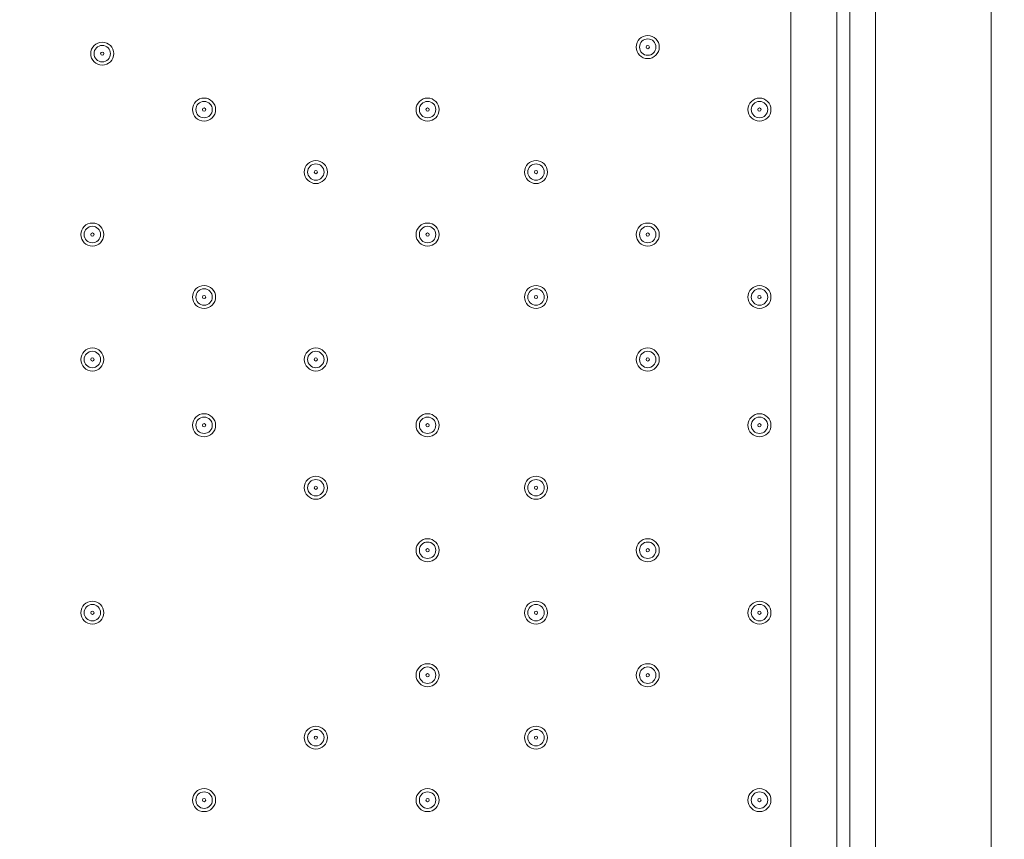
# Model space of a CAD drawing. Units: millimetres. Extents: x -2601 to 10584, y -9114 to 1122.
# Drawn here: x 2605 to 2985, y -7202 to -6886 of the extents above; entities that cross this region are included whole.
import ezdxf

# ---------------------------------------------------------------- set-up
doc = ezdxf.new("R2010")
doc.units = ezdxf.units.MM
doc.header["$MEASUREMENT"] = 0
doc.layers.add('Work Layer', color=7, linetype='Continuous', lineweight=0)

msp = doc.modelspace()

# ---------------------------------------------------------------- linework, layer by layer
at = {"layer": 'Work Layer', "color": 252, "lineweight": 9, "true_color": 0x919090}
msp.add_line((2935.29, -8726.61), (2935.29, -5503.2), dxfattribs=at)
at = {"layer": 'Work Layer', "color": 178, "lineweight": 5, "true_color": 0x000108}
for p, q in [((2925.41, -6624.04), (2925.41, -7604.48)), ((2980.02, -6624.04), (2980.02, -7604.48)), ((2902.55, -7537.17), (2902.55, -6692.62)), ((2920.33, -6692.62), (2920.33, -7537.17))]:
    msp.add_line(p, q, dxfattribs=at)
at = {"layer": 'Work Layer', "color": 240, "lineweight": 9, "true_color": 0xec1c24}
msp.add_open_spline([(8584.72, -1186.65), (9137, -1186.65), (9584.73, -1634.37), (9584.73, -2186.65), (9584.73, -2186.65), (9584.73, -3190.59), (9584.73, -3190.59), (9584.73, -3742.87), (9137, -4190.6), (8584.72, -4190.6), (8584.72, -4190.6), (8003.78, -4190.6), (8003.78, -4190.6), (7729.13, -4497.37), (7330.22, -4690.58), (6886.04, -4690.58), (6886.04, -4690.58), (6156.93, -4690.58), (6156.93, -4690.58), (6006.64, -5052.5), (5718.69, -5342.69), (5358.49, -5496.18), (6104.05, -5656.83), (6664.62, -6320.99), (6664.62, -7113.88), (6664.62, -8026.45), (5922.21, -8768.87), (5009.63, -8768.87), (4914.19, -8768.87), (4820.76, -8760.3), (4729.69, -8744.71), (4638.62, -8760.3), (4545.18, -8768.87), (4449.74, -8768.87), (4354.3, -8768.87), (4260.87, -8760.3), (4169.81, -8744.71), (4078.74, -8760.3), (3985.31, -8768.87), (3889.87, -8768.87), (3794.43, -8768.87), (3701.01, -8760.3), (3609.94, -8744.71), (3518.88, -8760.3), (3425.45, -8768.87), (3330.01, -8768.87), (3196.35, -8768.87), (3066.49, -8752.53), (2941.92, -8722.47), (2683.8, -8880.53), (2380.31, -8971.75), (2055.46, -8971.75), (2055.46, -8971.75), (-714.41, -8971.75), (-714.41, -8971.75), (-1653.3, -8971.75), (-2414.41, -8210.63), (-2414.41, -7271.74), (-2414.41, -7271.74), (-2414.41, -6958.06), (-2414.41, -6958.06), (-2414.41, -6019.17), (-1653.3, -5258.06), (-714.41, -5258.06), (-714.41, -5258.06), (1873.07, -5258.06), (1873.07, -5258.06), (1671.39, -5086.33), (1515.88, -4862.25), (1427.38, -4606.71), (840.14, -4403.32), (418.3, -3845.76), (418.3, -3189.33), (418.3, -3189.33), (418.3, -2186.65), (418.3, -2186.65), (418.3, -1358.23), (1089.87, -686.66), (1918.3, -686.66), (1918.3, -686.66), (2015.49, -686.66), (2015.49, -686.66), (2366.46, -366.25), (2832.93, -170.36), (3344.5, -170.36), (3856.02, -170.36), (4322.31, -366.29), (4673.19, -686.66), (4673.19, -686.66), (4771.23, -686.66), (4771.23, -686.66), (4771.23, -686.66), (6886.04, -686.66), (6886.04, -686.66), (7330.22, -686.66), (7729.13, -879.87), (8003.78, -1186.65), (8003.78, -1186.65), (8584.72, -1186.65), (8584.72, -1186.65)], degree=3, knots=[0, 0, 0, 0, 1, 1, 1, 2, 2, 2, 3, 3, 3, 4, 4, 4, 5, 5, 5, 6, 6, 6, 7, 7, 7, 8, 8, 8, 9, 9, 9, 10, 10, 10, 11, 11, 11, 12, 12, 12, 13, 13, 13, 14, 14, 14, 15, 15, 15, 16, 16, 16, 17, 17, 17, 18, 18, 18, 19, 19, 19, 20, 20, 20, 21, 21, 21, 22, 22, 22, 23, 23, 23, 24, 24, 24, 25, 25, 25, 26, 26, 26, 27, 27, 27, 28, 28, 28, 29, 29, 29, 30, 30, 30, 31, 31, 31, 32, 32, 32, 33, 33, 33, 33], dxfattribs=at)
at = {"layer": 'Work Layer', "color": 252, "lineweight": 9, "true_color": 0x919090}
msp.add_open_spline([(1873.07, -5258.06), (1873.07, -5258.06), (2055.46, -5258.06), (2055.46, -5258.06), (2994.36, -5258.06), (3755.48, -6019.17), (3755.48, -6958.06), (3755.48, -6958.06), (3755.48, -7271.74), (3755.48, -7271.74), (3755.48, -7885.79), (3429.92, -8423.8), (2941.99, -8722.58)], degree=3, knots=[0, 0, 0, 0, 1, 1, 1, 2, 2, 2, 3, 3, 3, 4, 4, 4, 4], dxfattribs=at)
at = {"layer": 'Work Layer', "color": 178, "lineweight": 5, "true_color": 0x000108}
for points in [[(2632.04, -6898.99), (2632.04, -6901.45), (2634.03, -6903.44), (2636.48, -6903.44), (2638.94, -6903.44), (2640.93, -6901.45), (2640.93, -6898.99), (2640.93, -6896.54), (2638.94, -6894.55), (2636.48, -6894.55), (2634.03, -6894.55), (2632.04, -6896.54), (2632.04, -6898.99)], [(2842.86, -6896.45), (2842.86, -6898.91), (2844.85, -6900.9), (2847.3, -6900.9), (2849.76, -6900.9), (2851.75, -6898.91), (2851.75, -6896.45), (2851.75, -6894), (2849.76, -6892.01), (2847.3, -6892.01), (2844.85, -6892.01), (2842.86, -6894), (2842.86, -6896.45)], [(2850.48, -6896.45), (2850.48, -6894.7), (2849.06, -6893.28), (2847.3, -6893.28), (2845.55, -6893.28), (2844.13, -6894.7), (2844.13, -6896.45), (2844.13, -6898.21), (2845.55, -6899.63), (2847.3, -6899.63), (2849.06, -6899.63), (2850.48, -6898.21), (2850.48, -6896.45)], [(2639.66, -6898.99), (2639.66, -6897.24), (2638.24, -6895.82), (2636.48, -6895.82), (2634.73, -6895.82), (2633.31, -6897.24), (2633.31, -6898.99), (2633.31, -6900.75), (2634.73, -6902.17), (2636.48, -6902.17), (2638.24, -6902.17), (2639.66, -6900.75), (2639.66, -6898.99)], [(2637.12, -6898.99), (2637.12, -6898.64), (2636.83, -6898.36), (2636.48, -6898.36), (2636.13, -6898.36), (2635.85, -6898.64), (2635.85, -6898.99), (2635.85, -6899.34), (2636.13, -6899.63), (2636.48, -6899.63), (2636.83, -6899.63), (2637.12, -6899.34), (2637.12, -6898.99)], [(2847.94, -6896.45), (2847.94, -6896.1), (2847.65, -6895.82), (2847.3, -6895.82), (2846.95, -6895.82), (2846.67, -6896.1), (2846.67, -6896.45), (2846.67, -6896.8), (2846.95, -6897.09), (2847.3, -6897.09), (2847.65, -6897.09), (2847.94, -6896.8), (2847.94, -6896.45)], [(2671.41, -6920.58), (2671.41, -6923.04), (2673.4, -6925.03), (2675.85, -6925.03), (2678.31, -6925.03), (2680.3, -6923.04), (2680.3, -6920.58), (2680.3, -6918.13), (2678.31, -6916.14), (2675.85, -6916.14), (2673.4, -6916.14), (2671.41, -6918.13), (2671.41, -6920.58)], [(2679.03, -6920.58), (2679.03, -6918.83), (2677.6, -6917.41), (2675.85, -6917.41), (2674.1, -6917.41), (2672.68, -6918.83), (2672.68, -6920.58), (2672.68, -6922.34), (2674.1, -6923.76), (2675.85, -6923.76), (2677.6, -6923.76), (2679.03, -6922.34), (2679.03, -6920.58)], [(2757.77, -6920.58), (2757.77, -6923.04), (2759.76, -6925.03), (2762.21, -6925.03), (2764.67, -6925.03), (2766.66, -6923.04), (2766.66, -6920.58), (2766.66, -6918.13), (2764.67, -6916.14), (2762.21, -6916.14), (2759.76, -6916.14), (2757.77, -6918.13), (2757.77, -6920.58)], [(2765.39, -6920.58), (2765.39, -6918.83), (2763.96, -6917.41), (2762.21, -6917.41), (2760.46, -6917.41), (2759.04, -6918.83), (2759.04, -6920.58), (2759.04, -6922.34), (2760.46, -6923.76), (2762.21, -6923.76), (2763.96, -6923.76), (2765.39, -6922.34), (2765.39, -6920.58)], [(2886.04, -6920.58), (2886.04, -6923.04), (2888.03, -6925.03), (2890.48, -6925.03), (2892.94, -6925.03), (2894.93, -6923.04), (2894.93, -6920.58), (2894.93, -6918.13), (2892.94, -6916.14), (2890.48, -6916.14), (2888.03, -6916.14), (2886.04, -6918.13), (2886.04, -6920.58)], [(2893.66, -6920.58), (2893.66, -6918.83), (2892.24, -6917.41), (2890.48, -6917.41), (2888.73, -6917.41), (2887.31, -6918.83), (2887.31, -6920.58), (2887.31, -6922.34), (2888.73, -6923.76), (2890.48, -6923.76), (2892.24, -6923.76), (2893.66, -6922.34), (2893.66, -6920.58)], [(2676.49, -6920.58), (2676.49, -6920.23), (2676.2, -6919.95), (2675.85, -6919.95), (2675.5, -6919.95), (2675.22, -6920.23), (2675.22, -6920.58), (2675.22, -6920.93), (2675.5, -6921.22), (2675.85, -6921.22), (2676.2, -6921.22), (2676.49, -6920.93), (2676.49, -6920.58)], [(2762.85, -6920.58), (2762.85, -6920.23), (2762.56, -6919.95), (2762.21, -6919.95), (2761.86, -6919.95), (2761.58, -6920.23), (2761.58, -6920.58), (2761.58, -6920.93), (2761.86, -6921.22), (2762.21, -6921.22), (2762.56, -6921.22), (2762.85, -6920.93), (2762.85, -6920.58)], [(2891.12, -6920.58), (2891.12, -6920.23), (2890.83, -6919.95), (2890.48, -6919.95), (2890.13, -6919.95), (2889.85, -6920.23), (2889.85, -6920.58), (2889.85, -6920.93), (2890.13, -6921.22), (2890.48, -6921.22), (2890.83, -6921.22), (2891.12, -6920.93), (2891.12, -6920.58)], [(2714.59, -6944.71), (2714.59, -6947.17), (2716.58, -6949.16), (2719.03, -6949.16), (2721.49, -6949.16), (2723.48, -6947.17), (2723.48, -6944.71), (2723.48, -6942.26), (2721.49, -6940.27), (2719.03, -6940.27), (2716.58, -6940.27), (2714.59, -6942.26), (2714.59, -6944.71)], [(2799.68, -6944.71), (2799.68, -6947.17), (2801.67, -6949.16), (2804.12, -6949.16), (2806.58, -6949.16), (2808.57, -6947.17), (2808.57, -6944.71), (2808.57, -6942.26), (2806.58, -6940.27), (2804.12, -6940.27), (2801.67, -6940.27), (2799.68, -6942.26), (2799.68, -6944.71)], [(2722.21, -6944.71), (2722.21, -6942.96), (2720.79, -6941.54), (2719.03, -6941.54), (2717.28, -6941.54), (2715.86, -6942.96), (2715.86, -6944.71), (2715.86, -6946.47), (2717.28, -6947.89), (2719.03, -6947.89), (2720.79, -6947.89), (2722.21, -6946.47), (2722.21, -6944.71)], [(2719.67, -6944.71), (2719.67, -6944.36), (2719.38, -6944.08), (2719.03, -6944.08), (2718.68, -6944.08), (2718.4, -6944.36), (2718.4, -6944.71), (2718.4, -6945.06), (2718.68, -6945.35), (2719.03, -6945.35), (2719.38, -6945.35), (2719.67, -6945.06), (2719.67, -6944.71)], [(2807.3, -6944.71), (2807.3, -6942.96), (2805.88, -6941.54), (2804.12, -6941.54), (2802.37, -6941.54), (2800.95, -6942.96), (2800.95, -6944.71), (2800.95, -6946.47), (2802.37, -6947.89), (2804.12, -6947.89), (2805.88, -6947.89), (2807.3, -6946.47), (2807.3, -6944.71)], [(2804.76, -6944.71), (2804.76, -6944.36), (2804.47, -6944.08), (2804.12, -6944.08), (2803.77, -6944.08), (2803.49, -6944.36), (2803.49, -6944.71), (2803.49, -6945.06), (2803.77, -6945.35), (2804.12, -6945.35), (2804.47, -6945.35), (2804.76, -6945.06), (2804.76, -6944.71)], [(2628.23, -6968.84), (2628.23, -6971.3), (2630.22, -6973.29), (2632.67, -6973.29), (2635.13, -6973.29), (2637.12, -6971.3), (2637.12, -6968.84), (2637.12, -6966.39), (2635.13, -6964.4), (2632.67, -6964.4), (2630.22, -6964.4), (2628.23, -6966.39), (2628.23, -6968.84)], [(2635.85, -6968.84), (2635.85, -6967.09), (2634.43, -6965.67), (2632.67, -6965.67), (2630.92, -6965.67), (2629.5, -6967.09), (2629.5, -6968.84), (2629.5, -6970.6), (2630.92, -6972.02), (2632.67, -6972.02), (2634.43, -6972.02), (2635.85, -6970.6), (2635.85, -6968.84)], [(2757.77, -6968.84), (2757.77, -6971.3), (2759.76, -6973.29), (2762.21, -6973.29), (2764.67, -6973.29), (2766.66, -6971.3), (2766.66, -6968.84), (2766.66, -6966.39), (2764.67, -6964.4), (2762.21, -6964.4), (2759.76, -6964.4), (2757.77, -6966.39), (2757.77, -6968.84)], [(2765.39, -6968.84), (2765.39, -6967.09), (2763.96, -6965.67), (2762.21, -6965.67), (2760.46, -6965.67), (2759.04, -6967.09), (2759.04, -6968.84), (2759.04, -6970.6), (2760.46, -6972.02), (2762.21, -6972.02), (2763.96, -6972.02), (2765.39, -6970.6), (2765.39, -6968.84)], [(2842.86, -6968.84), (2842.86, -6971.3), (2844.85, -6973.29), (2847.3, -6973.29), (2849.76, -6973.29), (2851.75, -6971.3), (2851.75, -6968.84), (2851.75, -6966.39), (2849.76, -6964.4), (2847.3, -6964.4), (2844.85, -6964.4), (2842.86, -6966.39), (2842.86, -6968.84)], [(2850.48, -6968.84), (2850.48, -6967.09), (2849.06, -6965.67), (2847.3, -6965.67), (2845.55, -6965.67), (2844.13, -6967.09), (2844.13, -6968.84), (2844.13, -6970.6), (2845.55, -6972.02), (2847.3, -6972.02), (2849.06, -6972.02), (2850.48, -6970.6), (2850.48, -6968.84)], [(2633.31, -6968.84), (2633.31, -6968.49), (2633.02, -6968.21), (2632.67, -6968.21), (2632.32, -6968.21), (2632.04, -6968.49), (2632.04, -6968.84), (2632.04, -6969.19), (2632.32, -6969.48), (2632.67, -6969.48), (2633.02, -6969.48), (2633.31, -6969.19), (2633.31, -6968.84)], [(2762.85, -6968.84), (2762.85, -6968.49), (2762.56, -6968.21), (2762.21, -6968.21), (2761.86, -6968.21), (2761.58, -6968.49), (2761.58, -6968.84), (2761.58, -6969.19), (2761.86, -6969.48), (2762.21, -6969.48), (2762.56, -6969.48), (2762.85, -6969.19), (2762.85, -6968.84)], [(2847.94, -6968.84), (2847.94, -6968.49), (2847.65, -6968.21), (2847.3, -6968.21), (2846.95, -6968.21), (2846.67, -6968.49), (2846.67, -6968.84), (2846.67, -6969.19), (2846.95, -6969.48), (2847.3, -6969.48), (2847.65, -6969.48), (2847.94, -6969.19), (2847.94, -6968.84)], [(2671.41, -6992.97), (2671.41, -6995.43), (2673.4, -6997.42), (2675.85, -6997.42), (2678.31, -6997.42), (2680.3, -6995.43), (2680.3, -6992.97), (2680.3, -6990.52), (2678.31, -6988.53), (2675.85, -6988.53), (2673.4, -6988.53), (2671.41, -6990.52), (2671.41, -6992.97)], [(2679.03, -6992.97), (2679.03, -6991.22), (2677.6, -6989.8), (2675.85, -6989.8), (2674.1, -6989.8), (2672.68, -6991.22), (2672.68, -6992.97), (2672.68, -6994.73), (2674.1, -6996.15), (2675.85, -6996.15), (2677.6, -6996.15), (2679.03, -6994.73), (2679.03, -6992.97)], [(2799.68, -6992.97), (2799.68, -6995.43), (2801.67, -6997.42), (2804.12, -6997.42), (2806.58, -6997.42), (2808.57, -6995.43), (2808.57, -6992.97), (2808.57, -6990.52), (2806.58, -6988.53), (2804.12, -6988.53), (2801.67, -6988.53), (2799.68, -6990.52), (2799.68, -6992.97)], [(2807.3, -6992.97), (2807.3, -6991.22), (2805.88, -6989.8), (2804.12, -6989.8), (2802.37, -6989.8), (2800.95, -6991.22), (2800.95, -6992.97), (2800.95, -6994.73), (2802.37, -6996.15), (2804.12, -6996.15), (2805.88, -6996.15), (2807.3, -6994.73), (2807.3, -6992.97)], [(2886.04, -6992.97), (2886.04, -6995.43), (2888.03, -6997.42), (2890.48, -6997.42), (2892.94, -6997.42), (2894.93, -6995.43), (2894.93, -6992.97), (2894.93, -6990.52), (2892.94, -6988.53), (2890.48, -6988.53), (2888.03, -6988.53), (2886.04, -6990.52), (2886.04, -6992.97)], [(2893.66, -6992.97), (2893.66, -6991.22), (2892.24, -6989.8), (2890.48, -6989.8), (2888.73, -6989.8), (2887.31, -6991.22), (2887.31, -6992.97), (2887.31, -6994.73), (2888.73, -6996.15), (2890.48, -6996.15), (2892.24, -6996.15), (2893.66, -6994.73), (2893.66, -6992.97)], [(2676.49, -6992.97), (2676.49, -6992.62), (2676.2, -6992.34), (2675.85, -6992.34), (2675.5, -6992.34), (2675.22, -6992.62), (2675.22, -6992.97), (2675.22, -6993.32), (2675.5, -6993.61), (2675.85, -6993.61), (2676.2, -6993.61), (2676.49, -6993.32), (2676.49, -6992.97)], [(2804.76, -6992.97), (2804.76, -6992.62), (2804.47, -6992.34), (2804.12, -6992.34), (2803.77, -6992.34), (2803.49, -6992.62), (2803.49, -6992.97), (2803.49, -6993.32), (2803.77, -6993.61), (2804.12, -6993.61), (2804.47, -6993.61), (2804.76, -6993.32), (2804.76, -6992.97)], [(2891.12, -6992.97), (2891.12, -6992.62), (2890.83, -6992.34), (2890.48, -6992.34), (2890.13, -6992.34), (2889.85, -6992.62), (2889.85, -6992.97), (2889.85, -6993.32), (2890.13, -6993.61), (2890.48, -6993.61), (2890.83, -6993.61), (2891.12, -6993.32), (2891.12, -6992.97)], [(2628.23, -7017.1), (2628.23, -7019.56), (2630.22, -7021.55), (2632.67, -7021.55), (2635.13, -7021.55), (2637.12, -7019.56), (2637.12, -7017.1), (2637.12, -7014.65), (2635.13, -7012.66), (2632.67, -7012.66), (2630.22, -7012.66), (2628.23, -7014.65), (2628.23, -7017.1)], [(2714.59, -7017.1), (2714.59, -7019.56), (2716.58, -7021.55), (2719.03, -7021.55), (2721.49, -7021.55), (2723.48, -7019.56), (2723.48, -7017.1), (2723.48, -7014.65), (2721.49, -7012.66), (2719.03, -7012.66), (2716.58, -7012.66), (2714.59, -7014.65), (2714.59, -7017.1)], [(2842.86, -7017.1), (2842.86, -7019.56), (2844.85, -7021.55), (2847.3, -7021.55), (2849.76, -7021.55), (2851.75, -7019.56), (2851.75, -7017.1), (2851.75, -7014.65), (2849.76, -7012.66), (2847.3, -7012.66), (2844.85, -7012.66), (2842.86, -7014.65), (2842.86, -7017.1)], [(2635.85, -7017.1), (2635.85, -7015.35), (2634.43, -7013.93), (2632.67, -7013.93), (2630.92, -7013.93), (2629.5, -7015.35), (2629.5, -7017.1), (2629.5, -7018.86), (2630.92, -7020.28), (2632.67, -7020.28), (2634.43, -7020.28), (2635.85, -7018.86), (2635.85, -7017.1)], [(2633.31, -7017.1), (2633.31, -7016.75), (2633.02, -7016.47), (2632.67, -7016.47), (2632.32, -7016.47), (2632.04, -7016.75), (2632.04, -7017.1), (2632.04, -7017.45), (2632.32, -7017.74), (2632.67, -7017.74), (2633.02, -7017.74), (2633.31, -7017.45), (2633.31, -7017.1)], [(2722.21, -7017.1), (2722.21, -7015.35), (2720.79, -7013.93), (2719.03, -7013.93), (2717.28, -7013.93), (2715.86, -7015.35), (2715.86, -7017.1), (2715.86, -7018.86), (2717.28, -7020.28), (2719.03, -7020.28), (2720.79, -7020.28), (2722.21, -7018.86), (2722.21, -7017.1)], [(2719.67, -7017.1), (2719.67, -7016.75), (2719.38, -7016.47), (2719.03, -7016.47), (2718.68, -7016.47), (2718.4, -7016.75), (2718.4, -7017.1), (2718.4, -7017.45), (2718.68, -7017.74), (2719.03, -7017.74), (2719.38, -7017.74), (2719.67, -7017.45), (2719.67, -7017.1)], [(2850.48, -7017.1), (2850.48, -7015.35), (2849.06, -7013.93), (2847.3, -7013.93), (2845.55, -7013.93), (2844.13, -7015.35), (2844.13, -7017.1), (2844.13, -7018.86), (2845.55, -7020.28), (2847.3, -7020.28), (2849.06, -7020.28), (2850.48, -7018.86), (2850.48, -7017.1)], [(2847.94, -7017.1), (2847.94, -7016.75), (2847.65, -7016.47), (2847.3, -7016.47), (2846.95, -7016.47), (2846.67, -7016.75), (2846.67, -7017.1), (2846.67, -7017.45), (2846.95, -7017.74), (2847.3, -7017.74), (2847.65, -7017.74), (2847.94, -7017.45), (2847.94, -7017.1)], [(2671.41, -7042.5), (2671.41, -7044.96), (2673.4, -7046.95), (2675.85, -7046.95), (2678.31, -7046.95), (2680.3, -7044.96), (2680.3, -7042.5), (2680.3, -7040.05), (2678.31, -7038.06), (2675.85, -7038.06), (2673.4, -7038.06), (2671.41, -7040.05), (2671.41, -7042.5)], [(2679.03, -7042.5), (2679.03, -7040.75), (2677.6, -7039.33), (2675.85, -7039.33), (2674.1, -7039.33), (2672.68, -7040.75), (2672.68, -7042.5), (2672.68, -7044.26), (2674.1, -7045.68), (2675.85, -7045.68), (2677.6, -7045.68), (2679.03, -7044.26), (2679.03, -7042.5)], [(2757.77, -7042.5), (2757.77, -7044.96), (2759.76, -7046.95), (2762.21, -7046.95), (2764.67, -7046.95), (2766.66, -7044.96), (2766.66, -7042.5), (2766.66, -7040.05), (2764.67, -7038.06), (2762.21, -7038.06), (2759.76, -7038.06), (2757.77, -7040.05), (2757.77, -7042.5)], [(2765.39, -7042.5), (2765.39, -7040.75), (2763.96, -7039.33), (2762.21, -7039.33), (2760.46, -7039.33), (2759.04, -7040.75), (2759.04, -7042.5), (2759.04, -7044.26), (2760.46, -7045.68), (2762.21, -7045.68), (2763.96, -7045.68), (2765.39, -7044.26), (2765.39, -7042.5)], [(2886.04, -7042.5), (2886.04, -7044.96), (2888.03, -7046.95), (2890.48, -7046.95), (2892.94, -7046.95), (2894.93, -7044.96), (2894.93, -7042.5), (2894.93, -7040.05), (2892.94, -7038.06), (2890.48, -7038.06), (2888.03, -7038.06), (2886.04, -7040.05), (2886.04, -7042.5)], [(2893.66, -7042.5), (2893.66, -7040.75), (2892.24, -7039.33), (2890.48, -7039.33), (2888.73, -7039.33), (2887.31, -7040.75), (2887.31, -7042.5), (2887.31, -7044.26), (2888.73, -7045.68), (2890.48, -7045.68), (2892.24, -7045.68), (2893.66, -7044.26), (2893.66, -7042.5)], [(2676.49, -7042.5), (2676.49, -7042.15), (2676.2, -7041.87), (2675.85, -7041.87), (2675.5, -7041.87), (2675.22, -7042.15), (2675.22, -7042.5), (2675.22, -7042.85), (2675.5, -7043.14), (2675.85, -7043.14), (2676.2, -7043.14), (2676.49, -7042.85), (2676.49, -7042.5)], [(2762.85, -7042.5), (2762.85, -7042.15), (2762.56, -7041.87), (2762.21, -7041.87), (2761.86, -7041.87), (2761.58, -7042.15), (2761.58, -7042.5), (2761.58, -7042.85), (2761.86, -7043.14), (2762.21, -7043.14), (2762.56, -7043.14), (2762.85, -7042.85), (2762.85, -7042.5)], [(2891.12, -7042.5), (2891.12, -7042.15), (2890.83, -7041.87), (2890.48, -7041.87), (2890.13, -7041.87), (2889.85, -7042.15), (2889.85, -7042.5), (2889.85, -7042.85), (2890.13, -7043.14), (2890.48, -7043.14), (2890.83, -7043.14), (2891.12, -7042.85), (2891.12, -7042.5)], [(2714.59, -7066.63), (2714.59, -7069.09), (2716.58, -7071.08), (2719.03, -7071.08), (2721.49, -7071.08), (2723.48, -7069.09), (2723.48, -7066.63), (2723.48, -7064.18), (2721.49, -7062.19), (2719.03, -7062.19), (2716.58, -7062.19), (2714.59, -7064.18), (2714.59, -7066.63)], [(2722.21, -7066.63), (2722.21, -7064.88), (2720.79, -7063.46), (2719.03, -7063.46), (2717.28, -7063.46), (2715.86, -7064.88), (2715.86, -7066.63), (2715.86, -7068.39), (2717.28, -7069.81), (2719.03, -7069.81), (2720.79, -7069.81), (2722.21, -7068.39), (2722.21, -7066.63)], [(2799.68, -7066.63), (2799.68, -7069.09), (2801.67, -7071.08), (2804.12, -7071.08), (2806.58, -7071.08), (2808.57, -7069.09), (2808.57, -7066.63), (2808.57, -7064.18), (2806.58, -7062.19), (2804.12, -7062.19), (2801.67, -7062.19), (2799.68, -7064.18), (2799.68, -7066.63)], [(2807.3, -7066.63), (2807.3, -7064.88), (2805.88, -7063.46), (2804.12, -7063.46), (2802.37, -7063.46), (2800.95, -7064.88), (2800.95, -7066.63), (2800.95, -7068.39), (2802.37, -7069.81), (2804.12, -7069.81), (2805.88, -7069.81), (2807.3, -7068.39), (2807.3, -7066.63)], [(2719.67, -7066.63), (2719.67, -7066.28), (2719.38, -7066), (2719.03, -7066), (2718.68, -7066), (2718.4, -7066.28), (2718.4, -7066.63), (2718.4, -7066.98), (2718.68, -7067.27), (2719.03, -7067.27), (2719.38, -7067.27), (2719.67, -7066.98), (2719.67, -7066.63)], [(2804.76, -7066.63), (2804.76, -7066.28), (2804.47, -7066), (2804.12, -7066), (2803.77, -7066), (2803.49, -7066.28), (2803.49, -7066.63), (2803.49, -7066.98), (2803.77, -7067.27), (2804.12, -7067.27), (2804.47, -7067.27), (2804.76, -7066.98), (2804.76, -7066.63)], [(2757.77, -7090.76), (2757.77, -7093.22), (2759.76, -7095.21), (2762.21, -7095.21), (2764.67, -7095.21), (2766.66, -7093.22), (2766.66, -7090.76), (2766.66, -7088.31), (2764.67, -7086.32), (2762.21, -7086.32), (2759.76, -7086.32), (2757.77, -7088.31), (2757.77, -7090.76)], [(2765.39, -7090.76), (2765.39, -7089.01), (2763.96, -7087.59), (2762.21, -7087.59), (2760.46, -7087.59), (2759.04, -7089.01), (2759.04, -7090.76), (2759.04, -7092.52), (2760.46, -7093.94), (2762.21, -7093.94), (2763.96, -7093.94), (2765.39, -7092.52), (2765.39, -7090.76)], [(2842.86, -7090.76), (2842.86, -7093.22), (2844.85, -7095.21), (2847.3, -7095.21), (2849.76, -7095.21), (2851.75, -7093.22), (2851.75, -7090.76), (2851.75, -7088.31), (2849.76, -7086.32), (2847.3, -7086.32), (2844.85, -7086.32), (2842.86, -7088.31), (2842.86, -7090.76)], [(2850.48, -7090.76), (2850.48, -7089.01), (2849.06, -7087.59), (2847.3, -7087.59), (2845.55, -7087.59), (2844.13, -7089.01), (2844.13, -7090.76), (2844.13, -7092.52), (2845.55, -7093.94), (2847.3, -7093.94), (2849.06, -7093.94), (2850.48, -7092.52), (2850.48, -7090.76)], [(2762.85, -7090.76), (2762.85, -7090.41), (2762.56, -7090.13), (2762.21, -7090.13), (2761.86, -7090.13), (2761.58, -7090.41), (2761.58, -7090.76), (2761.58, -7091.11), (2761.86, -7091.4), (2762.21, -7091.4), (2762.56, -7091.4), (2762.85, -7091.11), (2762.85, -7090.76)], [(2847.94, -7090.76), (2847.94, -7090.41), (2847.65, -7090.13), (2847.3, -7090.13), (2846.95, -7090.13), (2846.67, -7090.41), (2846.67, -7090.76), (2846.67, -7091.11), (2846.95, -7091.4), (2847.3, -7091.4), (2847.65, -7091.4), (2847.94, -7091.11), (2847.94, -7090.76)], [(2628.23, -7114.89), (2628.23, -7117.35), (2630.22, -7119.34), (2632.67, -7119.34), (2635.13, -7119.34), (2637.12, -7117.35), (2637.12, -7114.89), (2637.12, -7112.44), (2635.13, -7110.45), (2632.67, -7110.45), (2630.22, -7110.45), (2628.23, -7112.44), (2628.23, -7114.89)], [(2799.68, -7114.89), (2799.68, -7117.35), (2801.67, -7119.34), (2804.12, -7119.34), (2806.58, -7119.34), (2808.57, -7117.35), (2808.57, -7114.89), (2808.57, -7112.44), (2806.58, -7110.45), (2804.12, -7110.45), (2801.67, -7110.45), (2799.68, -7112.44), (2799.68, -7114.89)], [(2886.04, -7114.89), (2886.04, -7117.35), (2888.03, -7119.34), (2890.48, -7119.34), (2892.94, -7119.34), (2894.93, -7117.35), (2894.93, -7114.89), (2894.93, -7112.44), (2892.94, -7110.45), (2890.48, -7110.45), (2888.03, -7110.45), (2886.04, -7112.44), (2886.04, -7114.89)], [(2635.85, -7114.89), (2635.85, -7113.14), (2634.43, -7111.72), (2632.67, -7111.72), (2630.92, -7111.72), (2629.5, -7113.14), (2629.5, -7114.89), (2629.5, -7116.65), (2630.92, -7118.07), (2632.67, -7118.07), (2634.43, -7118.07), (2635.85, -7116.65), (2635.85, -7114.89)], [(2633.31, -7114.89), (2633.31, -7114.54), (2633.02, -7114.26), (2632.67, -7114.26), (2632.32, -7114.26), (2632.04, -7114.54), (2632.04, -7114.89), (2632.04, -7115.24), (2632.32, -7115.53), (2632.67, -7115.53), (2633.02, -7115.53), (2633.31, -7115.24), (2633.31, -7114.89)], [(2807.3, -7114.89), (2807.3, -7113.14), (2805.88, -7111.72), (2804.12, -7111.72), (2802.37, -7111.72), (2800.95, -7113.14), (2800.95, -7114.89), (2800.95, -7116.65), (2802.37, -7118.07), (2804.12, -7118.07), (2805.88, -7118.07), (2807.3, -7116.65), (2807.3, -7114.89)], [(2804.76, -7114.89), (2804.76, -7114.54), (2804.47, -7114.26), (2804.12, -7114.26), (2803.77, -7114.26), (2803.49, -7114.54), (2803.49, -7114.89), (2803.49, -7115.24), (2803.77, -7115.53), (2804.12, -7115.53), (2804.47, -7115.53), (2804.76, -7115.24), (2804.76, -7114.89)], [(2893.66, -7114.89), (2893.66, -7113.14), (2892.24, -7111.72), (2890.48, -7111.72), (2888.73, -7111.72), (2887.31, -7113.14), (2887.31, -7114.89), (2887.31, -7116.65), (2888.73, -7118.07), (2890.48, -7118.07), (2892.24, -7118.07), (2893.66, -7116.65), (2893.66, -7114.89)], [(2891.12, -7114.89), (2891.12, -7114.54), (2890.83, -7114.26), (2890.48, -7114.26), (2890.13, -7114.26), (2889.85, -7114.54), (2889.85, -7114.89), (2889.85, -7115.24), (2890.13, -7115.53), (2890.48, -7115.53), (2890.83, -7115.53), (2891.12, -7115.24), (2891.12, -7114.89)], [(2757.77, -7139.02), (2757.77, -7141.48), (2759.76, -7143.47), (2762.21, -7143.47), (2764.67, -7143.47), (2766.66, -7141.48), (2766.66, -7139.02), (2766.66, -7136.57), (2764.67, -7134.58), (2762.21, -7134.58), (2759.76, -7134.58), (2757.77, -7136.57), (2757.77, -7139.02)], [(2765.39, -7139.02), (2765.39, -7137.27), (2763.96, -7135.85), (2762.21, -7135.85), (2760.46, -7135.85), (2759.04, -7137.27), (2759.04, -7139.02), (2759.04, -7140.78), (2760.46, -7142.2), (2762.21, -7142.2), (2763.96, -7142.2), (2765.39, -7140.78), (2765.39, -7139.02)], [(2842.86, -7139.02), (2842.86, -7141.48), (2844.85, -7143.47), (2847.3, -7143.47), (2849.76, -7143.47), (2851.75, -7141.48), (2851.75, -7139.02), (2851.75, -7136.57), (2849.76, -7134.58), (2847.3, -7134.58), (2844.85, -7134.58), (2842.86, -7136.57), (2842.86, -7139.02)], [(2850.48, -7139.02), (2850.48, -7137.27), (2849.06, -7135.85), (2847.3, -7135.85), (2845.55, -7135.85), (2844.13, -7137.27), (2844.13, -7139.02), (2844.13, -7140.78), (2845.55, -7142.2), (2847.3, -7142.2), (2849.06, -7142.2), (2850.48, -7140.78), (2850.48, -7139.02)], [(2762.85, -7139.02), (2762.85, -7138.67), (2762.56, -7138.39), (2762.21, -7138.39), (2761.86, -7138.39), (2761.58, -7138.67), (2761.58, -7139.02), (2761.58, -7139.37), (2761.86, -7139.66), (2762.21, -7139.66), (2762.56, -7139.66), (2762.85, -7139.37), (2762.85, -7139.02)], [(2847.94, -7139.02), (2847.94, -7138.67), (2847.65, -7138.39), (2847.3, -7138.39), (2846.95, -7138.39), (2846.67, -7138.67), (2846.67, -7139.02), (2846.67, -7139.37), (2846.95, -7139.66), (2847.3, -7139.66), (2847.65, -7139.66), (2847.94, -7139.37), (2847.94, -7139.02)], [(2714.59, -7163.15), (2714.59, -7165.61), (2716.58, -7167.6), (2719.03, -7167.6), (2721.49, -7167.6), (2723.48, -7165.61), (2723.48, -7163.15), (2723.48, -7160.7), (2721.49, -7158.71), (2719.03, -7158.71), (2716.58, -7158.71), (2714.59, -7160.7), (2714.59, -7163.15)], [(2722.21, -7163.15), (2722.21, -7161.4), (2720.79, -7159.98), (2719.03, -7159.98), (2717.28, -7159.98), (2715.86, -7161.4), (2715.86, -7163.15), (2715.86, -7164.91), (2717.28, -7166.33), (2719.03, -7166.33), (2720.79, -7166.33), (2722.21, -7164.91), (2722.21, -7163.15)], [(2799.68, -7163.15), (2799.68, -7165.61), (2801.67, -7167.6), (2804.12, -7167.6), (2806.58, -7167.6), (2808.57, -7165.61), (2808.57, -7163.15), (2808.57, -7160.7), (2806.58, -7158.71), (2804.12, -7158.71), (2801.67, -7158.71), (2799.68, -7160.7), (2799.68, -7163.15)], [(2807.3, -7163.15), (2807.3, -7161.4), (2805.88, -7159.98), (2804.12, -7159.98), (2802.37, -7159.98), (2800.95, -7161.4), (2800.95, -7163.15), (2800.95, -7164.91), (2802.37, -7166.33), (2804.12, -7166.33), (2805.88, -7166.33), (2807.3, -7164.91), (2807.3, -7163.15)], [(2719.67, -7163.15), (2719.67, -7162.8), (2719.38, -7162.52), (2719.03, -7162.52), (2718.68, -7162.52), (2718.4, -7162.8), (2718.4, -7163.15), (2718.4, -7163.5), (2718.68, -7163.79), (2719.03, -7163.79), (2719.38, -7163.79), (2719.67, -7163.5), (2719.67, -7163.15)], [(2804.76, -7163.15), (2804.76, -7162.8), (2804.47, -7162.52), (2804.12, -7162.52), (2803.77, -7162.52), (2803.49, -7162.8), (2803.49, -7163.15), (2803.49, -7163.5), (2803.77, -7163.79), (2804.12, -7163.79), (2804.47, -7163.79), (2804.76, -7163.5), (2804.76, -7163.15)], [(2671.41, -7187.28), (2671.41, -7189.74), (2673.4, -7191.73), (2675.85, -7191.73), (2678.31, -7191.73), (2680.3, -7189.74), (2680.3, -7187.28), (2680.3, -7184.83), (2678.31, -7182.84), (2675.85, -7182.84), (2673.4, -7182.84), (2671.41, -7184.83), (2671.41, -7187.28)], [(2757.77, -7187.28), (2757.77, -7189.74), (2759.76, -7191.73), (2762.21, -7191.73), (2764.67, -7191.73), (2766.66, -7189.74), (2766.66, -7187.28), (2766.66, -7184.83), (2764.67, -7182.84), (2762.21, -7182.84), (2759.76, -7182.84), (2757.77, -7184.83), (2757.77, -7187.28)], [(2886.04, -7187.28), (2886.04, -7189.74), (2888.03, -7191.73), (2890.48, -7191.73), (2892.94, -7191.73), (2894.93, -7189.74), (2894.93, -7187.28), (2894.93, -7184.83), (2892.94, -7182.84), (2890.48, -7182.84), (2888.03, -7182.84), (2886.04, -7184.83), (2886.04, -7187.28)], [(2679.03, -7187.28), (2679.03, -7185.53), (2677.6, -7184.11), (2675.85, -7184.11), (2674.1, -7184.11), (2672.68, -7185.53), (2672.68, -7187.28), (2672.68, -7189.04), (2674.1, -7190.46), (2675.85, -7190.46), (2677.6, -7190.46), (2679.03, -7189.04), (2679.03, -7187.28)], [(2676.49, -7187.28), (2676.49, -7186.93), (2676.2, -7186.65), (2675.85, -7186.65), (2675.5, -7186.65), (2675.22, -7186.93), (2675.22, -7187.28), (2675.22, -7187.63), (2675.5, -7187.92), (2675.85, -7187.92), (2676.2, -7187.92), (2676.49, -7187.63), (2676.49, -7187.28)], [(2765.39, -7187.28), (2765.39, -7185.53), (2763.96, -7184.11), (2762.21, -7184.11), (2760.46, -7184.11), (2759.04, -7185.53), (2759.04, -7187.28), (2759.04, -7189.04), (2760.46, -7190.46), (2762.21, -7190.46), (2763.96, -7190.46), (2765.39, -7189.04), (2765.39, -7187.28)], [(2762.85, -7187.28), (2762.85, -7186.93), (2762.56, -7186.65), (2762.21, -7186.65), (2761.86, -7186.65), (2761.58, -7186.93), (2761.58, -7187.28), (2761.58, -7187.63), (2761.86, -7187.92), (2762.21, -7187.92), (2762.56, -7187.92), (2762.85, -7187.63), (2762.85, -7187.28)], [(2893.66, -7187.28), (2893.66, -7185.53), (2892.24, -7184.11), (2890.48, -7184.11), (2888.73, -7184.11), (2887.31, -7185.53), (2887.31, -7187.28), (2887.31, -7189.04), (2888.73, -7190.46), (2890.48, -7190.46), (2892.24, -7190.46), (2893.66, -7189.04), (2893.66, -7187.28)], [(2891.12, -7187.28), (2891.12, -7186.93), (2890.83, -7186.65), (2890.48, -7186.65), (2890.13, -7186.65), (2889.85, -7186.93), (2889.85, -7187.28), (2889.85, -7187.63), (2890.13, -7187.92), (2890.48, -7187.92), (2890.83, -7187.92), (2891.12, -7187.63), (2891.12, -7187.28)]]:
    msp.add_open_spline(points, degree=3, knots=[0, 0, 0, 0, 1, 1, 1, 2, 2, 2, 3, 3, 3, 4, 4, 4, 4], dxfattribs=at)

doc.saveas('drawing.dxf')
